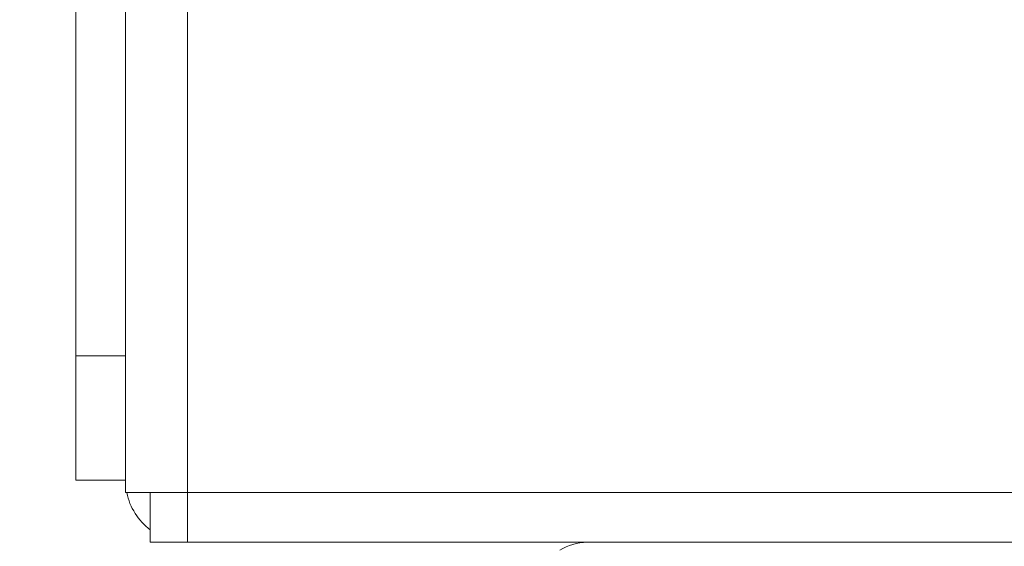
# Model space of a CAD drawing. Units: millimetres. Extents: x 470 to 882, y 3 to 283.
# Drawn here: x 546 to 548, y 95 to 96 of the extents above; entities that cross this region are included whole.
import ezdxf

# ---------------------------------------------------------------- set-up
doc = ezdxf.new("R2010")
doc.units = ezdxf.units.MM
doc.header["$PDSIZE"] = -1
doc.layers.add('DIMENSIONS', color=7, linetype='Continuous')
doc.styles.get("Standard").update_dxf_attribs({"font": 'arial.ttf'})
doc.dimstyles.new('ISO-25 - ab', dxfattribs={"dimtxt": 3, "dimasz": 2.5, "dimexe": 1.25, "dimexo": 0.625, "dimtad": 1, "dimdec": 0, "dimlfac": 20, "dimrnd": 5, "dimzin": 1, "dimtxsty": 'Standard', "dimcen": 2.5, "dimadec": 0, "dimazin": 0, "dimtfac": 1, "dimtdec": 0, "dimtmove": 0, "dimatfit": 3, "dimfxl": 1, "dimlwd": 15, "dimlwe": 15, "dimarcsym": 0})

# ---------------------------------------------------------------- blocks, each defined once
blk = doc.blocks.new('*D39')
at = {"layer": 'Defpoints', "color": 0, "lineweight": 15, "transparency": 16777216}
for p in [(516.9235, 130.6239), (500.582, 93.5575), (548.867, 93.5575)]:
    blk.add_point(p, dxfattribs=at)
at = {"layer": 'DIMENSIONS', "color": 0, "lineweight": 15, "transparency": 16777216}
for p, q in [((516.2985, 130.6239), (499.332, 130.6239)), ((500.582, 128.1239), (500.582, 96.0575)), ((548.242, 93.5575), (499.332, 93.5575))]:
    blk.add_line(p, q, dxfattribs=at)
for points in [[(500.1653, 128.1239), (500.9986, 128.1239), (500.582, 130.6239)], [(500.1653, 96.0575), (500.9986, 96.0575), (500.582, 93.5575)]]:
    blk.add_solid(points, dxfattribs=at)
at = {"layer": 'DIMENSIONS', "color": 0, "lineweight": 15, "transparency": 16777216, "insert": (498.0344, 112.0907), "char_height": 3, "attachment_point": 5, "rotation": 90}
blk.add_mtext('740 [29,2"]', dxfattribs=at)

msp = doc.modelspace()

# ---------------------------------------------------------------- linework, layer by layer
at = {"color": 7, "linetype": 'Continuous', "lineweight": 15}
for p, q in [((546.2938, 94.7739), (546.2938, 129.0989)), ((546.0688, 95.0489), (546.0688, 121.6347)), ((546.1688, 95.0489), (546.1688, 121.6347)), ((546.0688, 95.0489), (546.1688, 95.0489)), ((546.0688, 94.7989), (546.0688, 95.0489)), ((546.1688, 95.0489), (546.1688, 94.7989)), ((546.1688, 94.7989), (546.0688, 94.7989)), ((546.1688, 94.7739), (546.1688, 94.7989)), ((546.1688, 94.7739), (546.2938, 94.7739)), ((546.2188, 94.7739), (546.2188, 94.6739)), ((546.2938, 94.7739), (546.2938, 94.6739)), ((551.5188, 94.7739), (546.2938, 94.7739)), ((546.2938, 94.6739), (546.2188, 94.6739)), ((551.5438, 94.6739), (546.2938, 94.6739))]:
    msp.add_line(p, q, dxfattribs=at)
for centre, radius, start, end in [((546.2938, 94.7989), 0.125, 191.537, 233.1301), ((547.0975, 94.5739), 0.1, 90, 123.0513)]:
    msp.add_arc(centre, radius, start, end, dxfattribs=at)
msp.add_open_spline([(550.3994, 94.6739), (550.3609, 94.6739), (550.2828, 94.6739), (550.146, 94.6739), (550.0042, 94.6739), (549.8614, 94.6739), (549.7073, 94.6739), (549.543, 94.6739), (549.3715, 94.6739), (549.1958, 94.6739), (549.0179, 94.6739), (548.823, 94.6739), (548.6139, 94.6739), (548.3964, 94.6739), (548.1904, 94.6739), (547.9943, 94.6739), (547.8079, 94.6739), (547.6476, 94.6739), (547.5141, 94.6739), (547.4049, 94.6739), (547.3101, 94.6739), (547.2313, 94.6739), (547.1696, 94.6739), (547.1267, 94.6739), (547.1014, 94.6739), (547.0994, 94.6739), (547.0984, 94.6739)], degree=3, knots=[0, 0, 0, 0, 0.047791, 0.096928, 0.135337, 0.173752, 0.212978, 0.252211, 0.291437, 0.330669, 0.369078, 0.407493, 0.456625, 0.504417, 0.550775, 0.597127, 0.644919, 0.694056, 0.732466, 0.77088, 0.810107, 0.849339, 0.888565, 0.927797, 0.966206, 1, 1, 1, 1], dxfattribs=at)

# ---------------------------------------------------------------- dimensions: what is measured, and where the dimension line sits
at = {"layer": 'DIMENSIONS', "lineweight": 15}
dim = msp.add_linear_dim(base=(500.582, 93.5575), p1=(516.9235, 130.6239), p2=(548.867, 93.5575), angle=90, dimstyle='ISO-25 - ab', dxfattribs=at)
dim.commit()
dim.dimension.update_dxf_attribs({"geometry": '*D39', "text_midpoint": (498.0344, 112.0907)})

doc.saveas('drawing.dxf')
